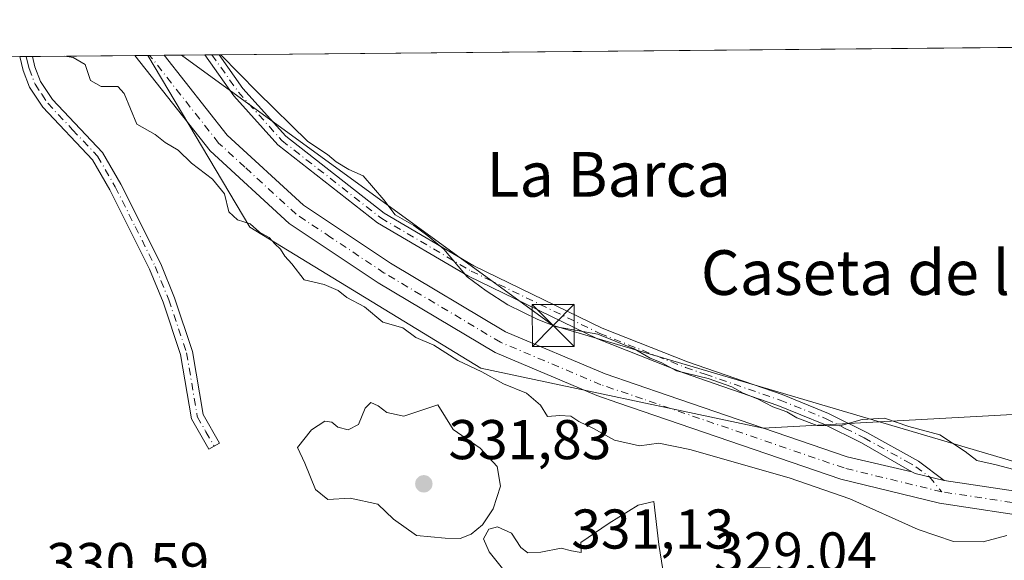
# Model space of a CAD drawing. Units: metres. Extents: x 564124 to 566848, y 4695860 to 4696366.
# Drawn here: x 565027 to 565203, y 4696259 to 4696356 of the extents above; entities that cross this region are included whole.
import ezdxf
from ezdxf.enums import TextEntityAlignment as Align

# ---------------------------------------------------------------- set-up
doc = ezdxf.new("R2010")
doc.units = ezdxf.units.M
doc.header["$MEASUREMENT"] = 0
doc.linetypes.add('DGN Style 4', pattern=[2.6384748266838614, 1.318413404963828, -0.6592067024819142, 0.001648016756204785, -0.6592067024819142])
for name, color, linetype, lineweight in [('Arbolado forestal CxS', 92, 'Continuous', 0), ('Camino Cxs', 7, 'Continuous', 0), ('Camino eje', 30, 'DGN Style 4', 13), ('Comarca CxS', 21, 'Continuous', 0), ('Comunidad Autónoma CxS', 142, 'Continuous', 0), ('Curva de nivel normal', 30, 'Continuous', 0), ('Huerta CxS', 92, 'Continuous', 0), ('Municipio CxS', 4, 'Continuous', 0), ('Pista no pavimentada Cxs', 111, 'Continuous', 0), ('Pista no pavimentada eje', 91, 'DGN Style 4', 0), ('Provincia CxS', 1, 'Continuous', 0), ('Punto de cota en terreno', 7, 'Continuous', 0), ('Rótulo de punto de cota en terreno', 7, 'Continuous', 0), ('Tendido', 6, 'Continuous', 0), ('Texto cartográfico', 7, 'Continuous', 0), ('Torre de tendido puntual', 7, 'Continuous', 0)]:
    doc.layers.add(name, color=color, linetype=linetype, lineweight=lineweight)
doc.styles.add('Style-Arial', font='txt')

# ---------------------------------------------------------------- blocks, each defined once
blk = doc.blocks.new('5PATER')
at = {"layer": 'Huerta CxS', "linetype": 'Continuous', "lineweight": 0}
h = blk.add_hatch(color=51, dxfattribs=at)
edge = h.paths.add_edge_path()
edge.add_ellipse((0, 0), major_axis=(-0.1095731443231308, -0.1110710700762829), ratio=0.9994222409660322, start_angle=0, end_angle=360)
blk = doc.blocks.new('5TTEND')
at = {"layer": 'Provincia CxS', "color": 7, "linetype": 'Continuous', "lineweight": 0}
for p, q in [((-0.375, 0.3754), (0.375, -0.3746)), ((0.3720000000000001, 0.3784000000000001), (-0.3720000000000001, -0.3776))]:
    blk.add_line(p, q, dxfattribs=at)
at = {"layer": 'Provincia CxS', "color": 7, "linetype": 'Continuous', "lineweight": 0, "flags": 128}
blk.add_lwpolyline([(-0.375, -0.3746), (0.375, -0.3746), (0.375, 0.3754), (-0.375, 0.3754), (-0.3720000000000001, -0.3776)], dxfattribs=at)

msp = doc.modelspace()

# ---------------------------------------------------------------- linework, layer by layer
at = {"layer": 'Arbolado forestal CxS', "color": 92, "linetype": 'Continuous', "lineweight": 0, "extrusion": (0.00154294461498421, 1.427703797572135e-05, 0.9999988095583321), "elevation": 1269.552749914412, "flags": 128}
msp.add_lwpolyline([(565061.1473195471, 4696349.763153182), (565210.3945972329, 4696351.144153184)], dxfattribs=at)
at = {"layer": 'Arbolado forestal CxS', "color": 92, "linetype": 'Continuous', "lineweight": 0, "extrusion": (-0.02113201745972253, -0.0001927664219030313, 0.9997766754026564), "elevation": -12515.8326297062, "flags": 128}
msp.add_lwpolyline([(-4691000.106054206, 607712.7073131707), (-4691000.106054207, 607713.8477152846)], dxfattribs=at)
at = {"layer": 'Arbolado forestal CxS', "color": 92, "linetype": 'Continuous', "lineweight": 0, "extrusion": (-0.03536602922991577, -0.0003292174258847529, 0.9993743720910575), "elevation": -21199.39894715148, "flags": 128}
msp.add_lwpolyline([(-4690886.456723374, 608349.8971689059), (-4690886.456723374, 608351.0366311212)], dxfattribs=at)
at = {"layer": 'Arbolado forestal CxS', "color": 92, "linetype": 'Continuous', "lineweight": 0, "extrusion": (-0.1079105068838209, -0.0009985564184002242, 0.9941601105401264), "elevation": -65334.29598241847, "flags": 128}
msp.add_lwpolyline([(-4690920.108684484, 604943.0649777503), (-4690920.108684484, 604961.5341215815)], dxfattribs=at)
at = {"layer": 'Arbolado forestal CxS', "color": 92, "linetype": 'Continuous', "lineweight": 0, "extrusion": (-0.01171626730909327, -0.0001085213493339473, 0.9999313562957504), "elevation": -6798.172139140264, "flags": 128}
msp.add_lwpolyline([(565012.3825580511, 4696348.931507363), (565014.7039174117, 4696348.953007364)], dxfattribs=at)
at = {"layer": 'Arbolado forestal CxS', "color": 92, "linetype": 'Continuous', "lineweight": 0, "extrusion": (0.001669311068082308, 1.504887254293649e-05, 0.9999986065860741), "elevation": 1345.6948573245, "flags": 128}
msp.add_lwpolyline([(565048.259376982, 4696349.643380597), (565048.5588774, 4696349.646080596)], dxfattribs=at)
at = {"layer": 'Arbolado forestal CxS', "color": 92, "linetype": 'Continuous', "lineweight": 0, "extrusion": (0.002289785974060055, 2.123651737402565e-05, 0.999997378211165), "elevation": 1725.353077088383, "flags": 128}
msp.add_lwpolyline([(565047.6589887203, 4696349.630218512), (565050.2790955902, 4696349.654518513)], dxfattribs=at)
at = {"layer": 'Arbolado forestal CxS', "color": 92, "linetype": 'Continuous', "lineweight": 0, "extrusion": (0.09681680380030816, 0.000897131777525942, 0.9953018143540513), "elevation": 59250.03530135338, "flags": 128}
msp.add_lwpolyline([(4690912.368400155, -605652.9183886023), (4690912.368400156, -605660.2050339547)], dxfattribs=at)
at = {"layer": 'Arbolado forestal CxS', "color": 92, "linetype": 'Continuous', "lineweight": 0, "extrusion": (0.1625706536925057, 0.001500221681791608, 0.9866957646067489), "elevation": 99234.36270638002, "flags": 128}
msp.add_lwpolyline([(4690935.585677189, -600224.6004123762), (4690935.58567719, -600225.8964090667)], dxfattribs=at)
at = {"layer": 'Arbolado forestal CxS', "color": 92, "linetype": 'Continuous', "lineweight": 0, "extrusion": (0.1627342900682311, 0.00148842348216116, 0.9866688073672578), "elevation": 99271.40985778402, "flags": 128}
msp.add_lwpolyline([(4690985.31801342, -599830.9660244208), (4690985.31801342, -599832.2625623221)], dxfattribs=at)
at = {"layer": 'Arbolado forestal CxS', "color": 92, "linetype": 'Continuous', "lineweight": 0}
msp.add_polyline3d([(565285.5346999997, 4696289.9341, 330.3111000000063), (565200.0953000002, 4696285.187700001, 330.2204999999958), (565159.7494999999, 4696282.9465, 331.2296999999962), (565109.2117, 4696293.711100001, 330.7942999999942), (565067.8529000003, 4696318.901500001, 331.0868999999948), (565049.6004999997, 4696349.663100001, 331.7770000000019), (565220.8003000002, 4696351.247099999, 330.2511999999988), (565233.6284999996, 4696343.000499999, 330.2324999999983), (565242.3218, 4696351.4462, 329.8304999999964), (565291.0647, 4696351.8972, 330.0757000000012), (565285.5148999998, 4696317.9079, 329.5338999999949)], close=True, dxfattribs=at)
for points in [[(564994.5591000002, 4696349.1538, 326.215400000001), (565049.6004999997, 4696349.663100001, 331.7770000000019), (565067.8529000003, 4696318.901500001, 331.0868999999948), (565109.2117, 4696293.711100001, 330.7942999999942), (565159.7494999999, 4696282.9465, 331.2296999999962), (565200.0953000002, 4696285.187700001, 330.2204999999958), (565285.5346999997, 4696289.9341, 330.3111000000063)], [(565049.6003999999, 4696349.6632, 331.7770000000019), (565067.8529000003, 4696318.901500001, 331.0868999999948), (565109.2117, 4696293.711100001, 330.7942999999942), (565159.7494999999, 4696282.9465, 331.2296999999962), (565200.0953000002, 4696285.187700001, 330.2204999999958), (565285.5346999997, 4696289.9341, 330.3111000000063)], [(565049.6003999999, 4696349.6632, 331.7770000000019), (565067.8529000003, 4696318.901500001, 331.0868999999948), (565109.2117, 4696293.711100001, 330.7942999999942), (565159.7494999999, 4696282.9465, 331.2296999999962), (565200.0953000002, 4696285.187700001, 330.2204999999958), (565285.5346999997, 4696289.9341, 330.3111000000063)]]:
    msp.add_polyline3d(points, dxfattribs=at)
at = {"layer": 'Camino Cxs', "color": 7, "linetype": 'Continuous', "lineweight": 0, "extrusion": (0.316875897543185, 0.002947941365961344, 0.9484624268772611), "elevation": 193225.0460185961, "flags": 128}
msp.add_lwpolyline([(4690889.937499393, -577207.9939543254), (4690889.937499393, -577210.3966837822)], dxfattribs=at)
at = {"layer": 'Camino Cxs', "color": 7, "linetype": 'Continuous', "lineweight": 0, "extrusion": (0.2439874464118291, 0.002232028640305602, 0.9697758215389699), "elevation": 148671.282318819, "flags": 128}
msp.add_lwpolyline([(4690984.23153864, -589540.0649319928), (4690984.231538639, -589542.7026622543)], dxfattribs=at)
at = {"layer": 'Camino Cxs', "color": 7, "linetype": 'Continuous', "lineweight": 0, "extrusion": (0.03062537630369463, 0.1199190691776218, 0.9923111927081292), "elevation": 580811.1662461703, "flags": 128}
msp.add_lwpolyline([(614438.9745502406, -4653982.287030467), (614444.3174066351, -4653982.23289689), (614444.9601406743, -4653982.359747212)], dxfattribs=at)
at = {"layer": 'Camino Cxs', "color": 7, "linetype": 'Continuous', "lineweight": 0}
for points in [[(565062.4101, 4696280.300100001, 335.3954999999987), (565060.5000999998, 4696279.200099999, 338.0639999999985), (565057.3800999997, 4696284.640100001, 342.9924000000028), (565055.4600999998, 4696296.1601, 346.122199999998), (565052.3000999996, 4696305.520099999, 340.1505000000034), (565049.9001000002, 4696311.440099999, 337.3699999999953), (565042.7801000001, 4696325.600099999, 350.4159999999974), (565039.7001, 4696330.960100001, 346.9407000000065), (565030.7801000001, 4696340.4001, 353.2599999999948), (565028.4200999998, 4696344.0001, 356.9535000000033), (565027.2600999996, 4696346.960100001, 356.7274999999936), (565026.6399999997, 4696349.4505, 355.4801000000007), (565028.9188000001, 4696349.471799999, 354.7186999999976), (565029.3701, 4696347.630100001, 355.5099999999948), (565030.3901000004, 4696345.020099999, 355.0816999999952), (565032.5201000003, 4696341.780099999, 352.2422999999981), (565041.4801000003, 4696332.290100001, 344.6854000000022), (565044.7200999996, 4696326.6501, 347.6420000000071), (565051.9101, 4696312.360099999, 333.9254999999976), (565054.3701, 4696306.290100001, 336.3620999999985), (565057.6101000002, 4696296.700099999, 344.4271000000008), (565059.4901000002, 4696285.4001, 338.8236999999936)], [(565192.1401000004, 4696273.600099999, 331.7361999999994), (565186.9501, 4696274.870100001, 331.7428999999975), (565186.3585000001, 4696275.1511, 331.7271999999939), (565177.3601000002, 4696280.3101, 331.329700000002), (565170.5900999998, 4696283.690099999, 331.1159000000043), (565162.4001000002, 4696287.0001, 330.5227000000014), (565152.5100999996, 4696290.4101, 330.726999999999), (565145.4901000002, 4696292.840100001, 330.6404000000039), (565130.0900999998, 4696298.960100001, 330.5552000000025), (565106.9901000002, 4696310.1501, 330.5334000000003), (565090.7100999998, 4696319.710100001, 330.8717000000034), (565072.8601000002, 4696333.670100001, 331.5350999999937), (565064.9801000003, 4696342.450099999, 331.3420000000042), (565059.7720999997, 4696349.757200001, 331.421199999997), (565062.3300999999, 4696349.780099999, 330.777700000006), (565066.6201, 4696343.7601, 330.7571999999927), (565074.3000999996, 4696335.200099999, 330.8163000000059), (565091.9001000002, 4696321.440099999, 330.2782000000007), (565107.9801000003, 4696312.0001, 330.1674999999959), (565130.9401000004, 4696300.880100001, 330.1036000000022), (565146.2200999996, 4696294.800100001, 330.3217000000004), (565163.1401000004, 4696288.960100001, 330.1252999999998), (565171.4600999998, 4696285.600099999, 330.7366999999941), (565178.3400999998, 4696282.1601, 331.0289000000048), (565187.5401, 4696277.040100001, 331.7244000000064)]]:
    msp.add_polyline3d(points, close=True, dxfattribs=at)
for points in [[(565062.4101, 4696280.300100001, 335.3954999999987), (565060.5000999998, 4696279.200099999, 338.0639999999985), (565057.3800999997, 4696284.640100001, 342.9924000000028), (565055.4600999998, 4696296.1601, 346.122199999998), (565052.3000999996, 4696305.520099999, 340.1505000000034), (565049.9001000002, 4696311.440099999, 337.3699999999953), (565042.7801000001, 4696325.600099999, 350.4159999999974), (565039.7001, 4696330.960100001, 346.9407000000065), (565030.7801000001, 4696340.4001, 353.2599999999948), (565028.4200999998, 4696344.0001, 356.9535000000033), (565027.2600999996, 4696346.960100001, 356.7274999999936), (565026.6399999997, 4696349.4506, 355.4801000000007)], [(565028.9188000001, 4696349.471799999, 354.7186999999976), (565029.3701, 4696347.630100001, 355.5099999999948), (565030.3901000004, 4696345.020099999, 355.0816999999952), (565032.5201000003, 4696341.780099999, 352.2422999999981), (565041.4801000003, 4696332.290100001, 344.6854000000022), (565044.7200999996, 4696326.6501, 347.6420000000071), (565051.9101, 4696312.360099999, 333.9254999999976), (565054.3701, 4696306.290100001, 336.3620999999985), (565057.6101000002, 4696296.700099999, 344.4271000000008), (565059.4901000002, 4696285.4001, 338.8236999999936), (565062.4101, 4696280.300100001, 335.3954999999987)], [(565186.3585000001, 4696275.1511, 331.7271999999939), (565177.3601000002, 4696280.3101, 331.329700000002), (565170.5900999998, 4696283.690099999, 331.1159000000043), (565162.4001000002, 4696287.0001, 330.5227000000014), (565152.5100999996, 4696290.4101, 330.726999999999), (565145.4901000002, 4696292.840100001, 330.6404000000039), (565130.0900999998, 4696298.960100001, 330.5552000000025), (565106.9901000002, 4696310.1501, 330.5334000000003), (565090.7100999998, 4696319.710100001, 330.8717000000034), (565072.8601000002, 4696333.670100001, 331.5350999999937), (565064.9801000003, 4696342.450099999, 331.3420000000042), (565059.7721999995, 4696349.757300001, 331.421199999997)], [(565062.3300999999, 4696349.7807, 330.7776000000013), (565066.6201, 4696343.7601, 330.7571999999927), (565074.3000999996, 4696335.200099999, 330.8163000000059), (565091.9001000002, 4696321.440099999, 330.2782000000007), (565107.9801000003, 4696312.0001, 330.1674999999959), (565130.9401000004, 4696300.880100001, 330.1036000000022), (565146.2200999996, 4696294.800100001, 330.3217000000004), (565163.1401000004, 4696288.960100001, 330.1252999999998), (565171.4600999998, 4696285.600099999, 330.7366999999941), (565178.3400999998, 4696282.1601, 331.0289000000048), (565187.5401, 4696277.040100001, 331.7244000000064), (565192.1401000004, 4696273.600099999, 331.7361999999994)]]:
    msp.add_polyline3d(points, dxfattribs=at)
at = {"layer": 'Camino eje', "color": 30, "linetype": 'DGN Style 4', "lineweight": 13}
for points in [[(565027.7797999998, 4696349.461200001, 354.9575000000041), (565027.7801000001, 4696349.460100001, 354.9581999999937), (565028.0900999998, 4696348.215100001, 355.715400000001), (565028.3151000004, 4696347.295100001, 356.1358000000037), (565029.4051000001, 4696344.5101, 355.9501000000019), (565030.5850999998, 4696342.710100001, 354.8616000000038), (565031.6501000002, 4696341.090100001, 352.778999999995), (565036.1101000002, 4696336.370100001, 346.9296999999933), (565040.5900999998, 4696331.6251, 345.8911999999983), (565043.7500999998, 4696326.1251, 349.0991000000067), (565047.3101000004, 4696319.045100001, 346.2743000000046), (565050.9051000001, 4696311.9001, 335.6267999999982), (565053.3350999998, 4696305.905099999, 338.200800000006), (565056.5351, 4696296.4301, 345.2636999999959), (565058.4351000004, 4696285.020099999, 341.0240999999951), (565059.9951, 4696282.300100001, 337.616599999994), (565061.4550999999, 4696279.7501, 336.9349999999977)], [(565061.0508000003, 4696349.769099999, 331.0991999999969), (565065.8000999996, 4696343.1051, 331.0541999999987), (565073.5800999999, 4696334.4351, 331.1682000000001), (565091.3051000005, 4696320.575099999, 330.5817999999999), (565107.4851000002, 4696311.075099999, 330.3080999999947), (565130.5151000004, 4696299.920100001, 330.3203999999969), (565145.8551000003, 4696293.8201, 330.4697000000015), (565149.3651000002, 4696292.6051, 330.2992999999988), (565162.7701000003, 4696287.9801, 330.2559999999939), (565171.0251000002, 4696284.645099999, 330.9052999999985), (565174.4650999998, 4696282.925100001, 330.9661999999953), (565177.8501000004, 4696281.235099999, 331.1680999999954), (565185.3869000003, 4696277.039100001, 331.6499999999942), (565187.1051000003, 4696276.057499999, 331.726800000004), (565189.5450999998, 4696274.235099999, 331.7378999999929), (565191.7401000002, 4696271.5601, 331.7118000000046)]]:
    msp.add_polyline3d(points, dxfattribs=at)
at = {"layer": 'Comarca CxS', "color": 21, "linetype": 'Continuous', "lineweight": 0, "flags": 128}
msp.add_lwpolyline([(564972.2141791697, 4696348.94714302), (565739.95012527, 4696356.050521513)], dxfattribs=at)
at = {"layer": 'Comunidad Autónoma CxS', "color": 142, "linetype": 'Continuous', "lineweight": 0, "flags": 128}
msp.add_lwpolyline([(564972.2141791697, 4696348.94714302), (565739.95012527, 4696356.050521513)], dxfattribs=at)
at = {"layer": 'Curva de nivel normal', "color": 30, "linetype": 'Continuous', "lineweight": 0, "flags": 128}
for points, elevation in [([(565034.7073999997, 4696349.5255), (565036.1900000004, 4696349.3101), (565038.3899999997, 4696348.050100001), (565039.29, 4696345.200099999), (565041.2300000004, 4696344.0701), (565044.2400000002, 4696344.100099999), (565045.3300000001, 4696342.850099999), (565047.6399999997, 4696337.360099999), (565050.9100000003, 4696335.5001), (565052.6600000003, 4696334.0601), (565055.04, 4696332.700099999), (565057.3799999999, 4696330.380100001), (565061.1900000004, 4696327.5101), (565063.3200000003, 4696324.920100001), (565064.0800000001, 4696321.6601), (565065.6399999997, 4696320.2601), (565067.9199999999, 4696319.520099999), (565069.5899999999, 4696318.020099999), (565071.29, 4696317.0601), (565072.2999999998, 4696315.950099999), (565073.3600000005, 4696315.0001), (565074.0999999996, 4696313.7501), (565075.3700000001, 4696312.360099999), (565077.5599999996, 4696309.5101), (565081.1699999999, 4696308.690099999), (565083.6699999999, 4696307.620100001), (565085.2000000002, 4696306.340100001), (565088.3600000005, 4696304.6801), (565091.6799999997, 4696301.920100001), (565095.2300000004, 4696300.9001), (565097.54, 4696299.190099999), (565100.8200000003, 4696297.800100001), (565105.0599999996, 4696295.050100001), (565109.3700000001, 4696293.020099999), (565113.2599999999, 4696290.9101), (565117.3899999997, 4696289.2501), (565119.9000000004, 4696287.0601), (565121.1200000001, 4696285.020099999), (565123.3600000005, 4696285.200099999), (565125.3200000003, 4696285.120100001), (565126.7800000003, 4696284.170100001), (565129.3799999999, 4696282.880100001), (565133.1299999999, 4696280.8201), (565137.5899999999, 4696279.800100001), (565141.0599999996, 4696280.300100001), (565146.5999999996, 4696279.1501), (565164.4000000004, 4696274.050100001), (565175.2599999999, 4696270.340100001), (565187.5099999999, 4696264.8101), (565193.8200000003, 4696262.6801), (565199.1600000003, 4696262.600099999), (565203.3600000005, 4696263.7301)], 330.0000000000001), ([(565207.5599999996, 4696274.770099999), (565201.4699999997, 4696276.380100001), (565198.0199999996, 4696277.1601), (565195.9500000002, 4696278.7601), (565191.3600000005, 4696281.7401), (565185.8200000003, 4696283.280099999), (565181.4900000002, 4696284.720100001), (565177.4800000004, 4696284.530099999), (565173.4800000004, 4696283.4001), (565169.4400000004, 4696283.420100001), (565165.7999999998, 4696284.780099999), (565164.0199999996, 4696285.9001), (565161.5, 4696286.7601), (565158.7300000004, 4696288.210100001), (565156.1799999997, 4696289.200099999), (565154.1200000001, 4696290.360099999), (565149.8899999997, 4696291.870100001), (565144.25, 4696293.210100001), (565141.4900000002, 4696294.700099999), (565139.54, 4696295.460100001), (565136.6699999999, 4696297.1801), (565130.1799999997, 4696299.790100001), (565122.75, 4696301.0701), (565119.4299999997, 4696302.4101), (565114.04, 4696305.030099999), (565110.1600000003, 4696307.5601), (565106.7400000002, 4696310.030099999), (565102.5899999999, 4696314.9901), (565099.7000000002, 4696317.350099999), (565097.2199999997, 4696319.210100001), (565093.8399999999, 4696321.1601), (565091.8499999996, 4696323.8301), (565088.1299999999, 4696328.120100001), (565085.5700000003, 4696329.2301), (565083.2999999998, 4696330.620100001), (565081.7800000003, 4696331.9101), (565078.2199999997, 4696334.2401), (565069.2199999997, 4696343.0701), (565062.6237000005, 4696349.783700001)], 330), ([(565089.54, 4696287.540100001), (565088.4800000004, 4696286.540100001), (565087.3099999996, 4696283.600099999), (565085.4600000001, 4696282.6601), (565083.5999999996, 4696283.140100001), (565082.5199999996, 4696284.0601), (565081.2699999996, 4696284.190099999), (565078.8899999997, 4696282.6801), (565076.4000000004, 4696279.520099999), (565077.7000000002, 4696276.700099999), (565079.5800000001, 4696271.970100001), (565081.8200000003, 4696270.220100001), (565085.8099999996, 4696270.450099999), (565090.7599999999, 4696269.340100001), (565093.5899999999, 4696266.6501), (565097.7100000001, 4696263.7401), (565102.7999999998, 4696263.280099999), (565105.4800000004, 4696263.210100001), (565107.4800000004, 4696264.0101), (565109.4800000004, 4696265.6801), (565111.4199999999, 4696268.550100001), (565112.7300000004, 4696272.5701), (565112.1200000001, 4696276.100099999), (565109.0599999996, 4696279.380100001), (565104.2699999996, 4696282.700099999), (565101.5099999999, 4696287.1601), (565095.4000000004, 4696285.130100001), (565092.3899999997, 4696285.780099999), (565090.8300000001, 4696286.9801), (565089.54, 4696287.540100001)], 330), ([(565140.1600000003, 4696269.8101), (565137.3899999997, 4696269.170100001), (565132.1699999999, 4696265.9801), (565127.1200000001, 4696262.4901), (565127.1699999999, 4696260.6801), (565125.4500000002, 4696260.9801), (565123.5899999999, 4696261.470100001), (565119.9299999997, 4696260.7401), (565117.6500000004, 4696260.630100001), (565116.3899999997, 4696261.600099999), (565114.6699999999, 4696264.1601), (565112.1799999997, 4696265.300100001), (565110.6399999997, 4696264.860099999), (565109.7000000002, 4696263.130100001), (565110.6699999999, 4696260.800100001), (565113.3499999996, 4696257.530099999)], 330), ([(565141.79, 4696257.6501), (565141.0800000001, 4696262.140100001), (565140.1600000003, 4696269.8101)], 330)]:
    msp.add_lwpolyline(points, dxfattribs=dict(at, elevation=elevation))
at = {"layer": 'Municipio CxS', "color": 4, "linetype": 'Continuous', "lineweight": 0, "flags": 128}
msp.add_lwpolyline([(564972.2141791697, 4696348.94714302), (565739.95012527, 4696356.050521513)], dxfattribs=at)
at = {"layer": 'Pista no pavimentada Cxs', "color": 111, "linetype": 'Continuous', "lineweight": 0, "extrusion": (0.9321527874260732, 0.008662005806497312, 0.3619615318638298), "elevation": 567517.218909113, "flags": 128}
msp.add_lwpolyline([(4690896.428922393, -219985.0121295018), (4690896.428922393, -219999.49164129)], dxfattribs=at)
at = {"layer": 'Pista no pavimentada Cxs', "color": 111, "linetype": 'Continuous', "lineweight": 0, "extrusion": (0.03062537630369463, 0.1199190691776218, 0.9923111927081292), "elevation": 580811.1662461703, "flags": 128}
msp.add_lwpolyline([(614438.9745502406, -4653982.287030467), (614444.3174066351, -4653982.23289689), (614444.9601406743, -4653982.359747212)], dxfattribs=at)
at = {"layer": 'Pista no pavimentada Cxs', "color": 111, "linetype": 'Continuous', "lineweight": 0}
for points in [[(565209.4200999998, 4696266.800100001, 331.9404000000068), (565191.3400999998, 4696269.520099999, 331.5565999999963), (565173.6601, 4696273.840100001, 331.4551000000066), (565133.7500999998, 4696287.5101, 332.7829000000056), (565129.9801000003, 4696288.800100001, 333.2690000000002), (565111.7801000001, 4696296.4801, 340.0415999999968), (565090.8201000001, 4696308.960100001, 337.9753999999957), (565074.8601000002, 4696319.600099999, 333.4269000000059), (565060.7401000002, 4696332.5601, 340.4054999999935), (565047.2792999997, 4696349.641100001, 350.9064999999973), (565052.5201000003, 4696349.690099999, 337.4087), (565063.7901, 4696335.390100001, 333.9419000000053), (565077.4301000005, 4696322.880100001, 331.9358999999968), (565093.0301000001, 4696312.470100001, 332.1238000000012), (565113.6501000002, 4696300.200099999, 333.8699999999953), (565131.4600999998, 4696292.6801, 331.6851000000024), (565142.5701000001, 4696288.880100001, 331.5786999999983), (565174.8201000001, 4696277.8301, 331.7731000000058), (565186.3585000001, 4696275.1511, 331.7271999999939), (565186.9501, 4696274.870100001, 331.7428999999975), (565192.1401000004, 4696273.600099999, 331.7361999999994), (565210.1001000004, 4696270.9001, 331.6793999999936)], [(565285.7801000001, 4696272.9871, 331.6367999999929), (565268.9001000002, 4696266.0001, 333.0144), (565259.0601000004, 4696264.0801, 339.8197999999975), (565245.1401000004, 4696262.720100001, 338.6187000000064), (565225.3000999996, 4696263.920100001, 337.199099999998), (565209.4200999998, 4696266.800100001, 331.9404000000068), (565191.3400999998, 4696269.520099999, 331.5565999999963), (565173.6601, 4696273.840100001, 331.4551000000066), (565133.7500999998, 4696287.5101, 332.7829000000056), (565129.9801000003, 4696288.800100001, 333.2690000000002), (565111.7801000001, 4696296.4801, 340.0415999999968), (565090.8201000001, 4696308.960100001, 337.9753999999957), (565074.8601000002, 4696319.600099999, 333.4269000000059), (565060.7401000002, 4696332.5601, 340.4054999999935), (565047.2792999997, 4696349.6415, 350.9064000000071)], [(565052.5201000003, 4696349.690199999, 337.4087), (565063.7901, 4696335.390100001, 333.9419000000053), (565077.4301000005, 4696322.880100001, 331.9358999999968), (565093.0301000001, 4696312.470100001, 332.1238000000012), (565113.6501000002, 4696300.200099999, 333.8699999999953), (565131.4600999998, 4696292.6801, 331.6851000000024), (565142.5701000001, 4696288.880100001, 331.5786999999983), (565174.8201000001, 4696277.8301, 331.7731000000058), (565186.3585000001, 4696275.1511, 331.7271999999939)], [(565192.1401000004, 4696273.600099999, 331.7361999999994), (565210.1001000004, 4696270.9001, 331.6793999999936), (565225.8000999996, 4696268.050100001, 332.0359000000026), (565245.0601000004, 4696266.890100001, 332.6913000000059), (565258.4600999998, 4696268.190099999, 332.7189000000071), (565267.6901000004, 4696270.0001, 332.0206000000035), (565277.0500999996, 4696273.890100001, 333.2556000000041), (565280.2730999999, 4696275.3803, 332.9282999999996)]]:
    msp.add_polyline3d(points, dxfattribs=at)
at = {"layer": 'Pista no pavimentada eje', "color": 91, "linetype": 'DGN Style 4', "lineweight": 0}
for points in [[(565191.7401000002, 4696271.5601, 331.7118000000046), (565189.1451000003, 4696272.1951, 331.7531000000017), (565174.2401000002, 4696275.835100001, 331.6747000000032), (565138.1601, 4696288.1951, 332.1631000000052), (565130.7200999996, 4696290.7401, 332.3647000000055), (565112.7150999998, 4696298.340100001, 336.9060000000027), (565098.4902999997, 4696306.808499999, 333.4866999999941), (565091.9250999996, 4696310.715100001, 334.8791999999958), (565082.3469000002, 4696317.101500001, 332.0936999999976), (565076.1451000003, 4696321.2401, 332.5467999999965), (565066.9596999995, 4696329.669299999, 333.9597000000067), (565062.2651000004, 4696333.975099999, 336.4588999999978), (565049.9001000002, 4696349.665100001, 344.3573999999935), (565049.8995000003, 4696349.665899999, 344.3589000000065)], [(565286.4398999996, 4696275.697699999, 331.7262999999948), (565279.6933000004, 4696272.7415, 331.9581000000035), (565272.9751000004, 4696269.9451, 332.3301999999967), (565268.2950999998, 4696268.0001, 331.7639000000054), (565263.3750999998, 4696267.040100001, 332.8119000000006), (565258.7600999996, 4696266.1351, 335.571299999996), (565252.0601000004, 4696265.485099999, 335.3058000000019), (565245.1001000004, 4696264.8051, 335.6598999999987), (565235.1801000005, 4696265.405099999, 336.1879999999946), (565225.5500999996, 4696265.985099999, 334.280700000003), (565209.7600999996, 4696268.850099999, 331.8032999999996), (565191.7401000002, 4696271.5601, 331.7118000000046)]]:
    msp.add_polyline3d(points, dxfattribs=at)
at = {"layer": 'Provincia CxS', "color": 1, "linetype": 'Continuous', "lineweight": 0, "flags": 128}
msp.add_lwpolyline([(564972.2141791697, 4696348.94714302), (565739.95012527, 4696356.050521513)], dxfattribs=at)
at = {"layer": 'Tendido', "color": 6, "linetype": 'Continuous', "lineweight": 0}
msp.add_polyline3d([(565055.6264000004, 4696349.718900001, 334.0317000000068), (565122.1725000005, 4696301.3397, 330.9904999999999), (565208.8502000002, 4696275.7279, 333.6361000000034), (565296.1503, 4696268.312000001, 333.3794999999955), (565347.7740000002, 4696295.596200001, 335.5429000000004)], dxfattribs=at)

# ---------------------------------------------------------------- block references
at = {"layer": 'Punto de cota en terreno', "color": 7, "linetype": 'Continuous', "lineweight": 0, "xscale": 10, "yscale": 10, "zscale": 10}
msp.add_blockref('5PATER', (565099, 4696273, 331.8300000000018), dxfattribs=at)
at = {"layer": 'Torre de tendido puntual', "color": 7, "linetype": 'Continuous', "lineweight": 0, "xscale": 10, "yscale": 10, "zscale": 10}
msp.add_blockref('5TTEND', (565122.1725000005, 4696301.3397, 330.9904999999999), dxfattribs=at)

# ---------------------------------------------------------------- texts
at = {"layer": 'Rótulo de punto de cota en terreno', "color": 7, "linetype": 'Continuous', "lineweight": 0, "style": 'Style-Arial'}
for s, p in [('331,83', (565103.4096999997, 4696277.409700001)), ('331,13', (565125.4096999997, 4696261.409700001)), ('329,04', (565150.9578, 4696257.307800001)), ('330,59', (565031.4172, 4696255.409700001))]:
    msp.add_text(s, height=7.000000000000002, dxfattribs=at).set_placement(p)
at = {"layer": 'Texto cartográfico', "color": 7, "linetype": 'Continuous', "lineweight": 0, "style": 'Style-Arial'}
for s, p in [('La Barca', (565132.0841048777, 4696328.380150001)), ('Caseta de la Barca', (565195.1925926828, 4696310.796799999))]:
    msp.add_text(s, height=8, dxfattribs=at).set_placement(p, align=Align.MIDDLE_CENTER)

doc.saveas('drawing.dxf')
